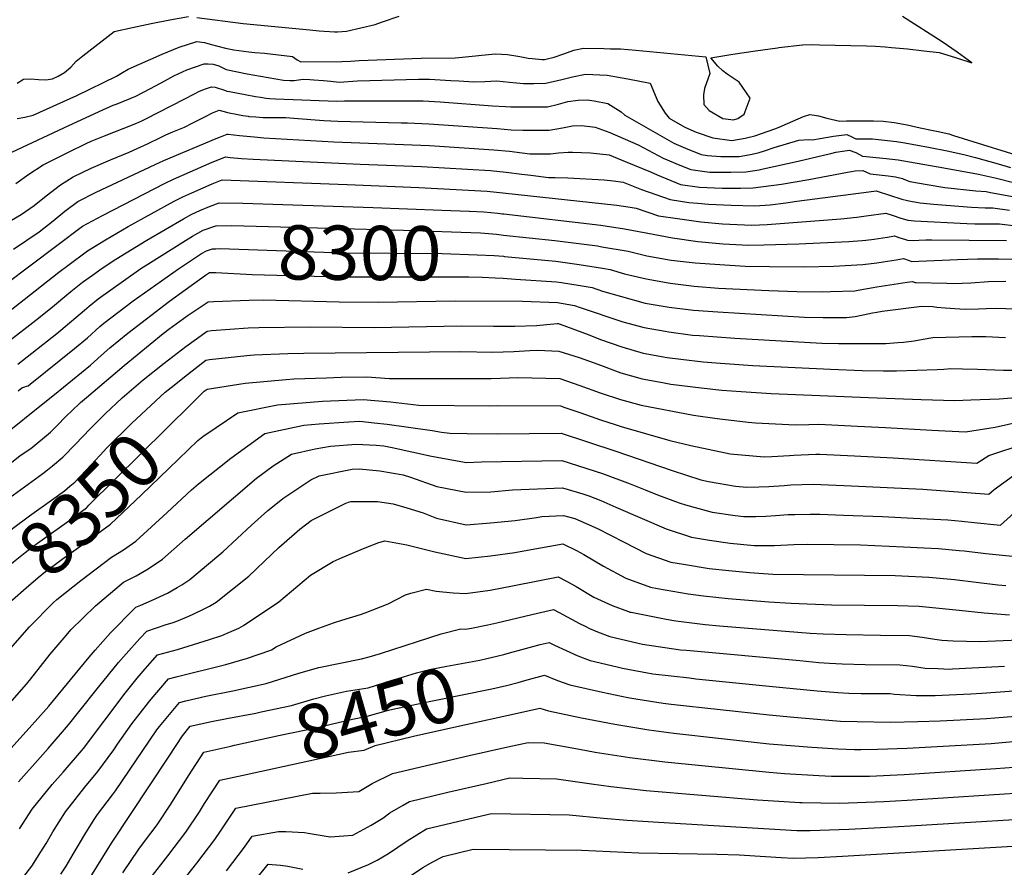
# Model space of a CAD drawing. Units: inches. Extents: x 2630483 to 2635838, y 1512063 to 1517476.
# Drawn here: x 2634025 to 2634549, y 1514204 to 1514655 of the extents above; entities that cross this region are included whole.
import ezdxf
from ezdxf.enums import TextEntityAlignment as Align

# ---------------------------------------------------------------- set-up
doc = ezdxf.new("R2010")
doc.units = ezdxf.units.IN
doc.header["$MEASUREMENT"] = 0
doc.layers.add('tile_2641_29_contour_10ft', color=231, linetype='Continuous')
doc.styles.add('Arial', font='arial.ttf')

msp = doc.modelspace()

# ---------------------------------------------------------------- linework, layer by layer
at = {"layer": 'tile_2641_29_contour_10ft'}
for points, elevation in [([(2634024.03, 1514620.72), (2634027.42, 1514622.81), (2634031.44, 1514622.98), (2634035.38, 1514622.62), (2634039.37, 1514622.56), (2634042.94, 1514623.04), (2634046, 1514624.37), (2634049.33, 1514626.32), (2634052.71, 1514629.24), (2634055.5, 1514632.4), (2634059.07, 1514635.24), (2634075.65, 1514648.25), (2634085.51, 1514650.39), (2634095.4, 1514652.41), (2634105.33, 1514654.36), (2634115.23, 1514656.19)], 8200), ([(2634119.72, 1514655.69), (2634144.38, 1514652.53), (2634179.75, 1514649.02), (2634184.73, 1514648.57), (2634192.96, 1514648.06), (2634194.48, 1514648.07), (2634199.28, 1514648.35), (2634214.6, 1514651.99), (2634217.9, 1514653.22), (2634227.26, 1514656.36)], 8200), ([(2634428.57, 1514639.58), (2634429.32, 1514639.69), (2634441.84, 1514641.04), (2634442.02, 1514641.05), (2634446.5, 1514641.25), (2634450.99, 1514641.17), (2634475.85, 1514640.53), (2634480.73, 1514640.4), (2634485.84, 1514640.02), (2634489.25, 1514639.74), (2634497.8, 1514638.96), (2634506.38, 1514638.01), (2634514.55, 1514637.02), (2634523.28, 1514634.38), (2634531.99, 1514631.61), (2634524.13, 1514637.28), (2634516.12, 1514642.74), (2634495.13, 1514656.25)], 8210), ([(2634024.13, 1514601.89), (2634028.24, 1514602.67), (2634032.65, 1514603.66), (2634055.83, 1514614.23), (2634077, 1514624.49), (2634080.13, 1514626.4), (2634083.24, 1514628.12), (2634101.31, 1514636.09), (2634110.34, 1514639.82), (2634119.61, 1514642.81), (2634123.68, 1514642.42), (2634126.86, 1514641.47), (2634134.98, 1514639.37), (2634139.38, 1514638.43), (2634147.28, 1514637.34), (2634150.53, 1514637.09), (2634155.6, 1514636.61), (2634163.09, 1514635.86), (2634170.63, 1514634.83), (2634173.08, 1514633.18), (2634175.07, 1514632), (2634196.84, 1514632.17), (2634201.4, 1514632.36), (2634205.98, 1514632.75), (2634239.05, 1514634.05), (2634257.12, 1514634.14), (2634259.14, 1514634.39), (2634278.32, 1514636.33), (2634281.68, 1514636.17), (2634284.86, 1514635.93), (2634291.44, 1514634.89), (2634296, 1514634.07), (2634298.03, 1514633.86), (2634303.39, 1514633.32), (2634304.57, 1514633.35), (2634305.41, 1514633.51), (2634309.79, 1514634.61), (2634314.97, 1514636.4), (2634320.16, 1514638.24), (2634325.39, 1514639.31), (2634336.16, 1514639.14), (2634339.68, 1514639.08), (2634345.07, 1514638.99), (2634353.22, 1514638.24), (2634390.49, 1514634.75), (2634392.51, 1514625.9), (2634389.77, 1514617.89), (2634389.27, 1514614.55), (2634389.43, 1514609.33), (2634392.18, 1514606.12), (2634399.5, 1514601.99), (2634405.17, 1514601.29), (2634407.47, 1514601.86), (2634410.85, 1514604.24), (2634414.06, 1514612.75), (2634408.14, 1514621.25), (2634401.83, 1514625.57), (2634399.43, 1514627.37), (2634396.92, 1514629.81), (2634393.03, 1514634.27), (2634404.84, 1514636.17), (2634416.85, 1514638), (2634428.57, 1514639.58)], 8210), ([(2634021.31, 1514584), (2634048.88, 1514597.04), (2634067.72, 1514605.68), (2634075.12, 1514608.95), (2634077.28, 1514609.79), (2634087.23, 1514613.81), (2634095.09, 1514617.87), (2634102.71, 1514622), (2634107.53, 1514624.61), (2634114.29, 1514627.76), (2634123.5, 1514630.94), (2634125.74, 1514631.03), (2634128.44, 1514630.83), (2634131.33, 1514629.99), (2634135.31, 1514627.93), (2634146.43, 1514625.65), (2634149.47, 1514625.08), (2634165.8, 1514622.34), (2634169.15, 1514622.08), (2634171.44, 1514622.19), (2634173.68, 1514622.53), (2634176.32, 1514622.77), (2634179.77, 1514622.67), (2634181.85, 1514622.58), (2634187.12, 1514622.15), (2634190.91, 1514621.77), (2634195.44, 1514621.34), (2634205.08, 1514621.9), (2634237.69, 1514622.8), (2634241.09, 1514622.84), (2634243.45, 1514622.8), (2634254.8, 1514622.22), (2634259.03, 1514621.92), (2634266.96, 1514621.51), (2634272.91, 1514621.7), (2634279.33, 1514621.96), (2634286.02, 1514621.25), (2634293.42, 1514620.51), (2634298.93, 1514620.62), (2634305.39, 1514620.78), (2634313.87, 1514622.72), (2634315.9, 1514623.27), (2634319.54, 1514624.06), (2634326.36, 1514625.43), (2634337.97, 1514625), (2634348.97, 1514623.06), (2634360.84, 1514620.66), (2634364.99, 1514611), (2634368.82, 1514604.83), (2634370.93, 1514602.02), (2634379.21, 1514597.31), (2634385.26, 1514594.72), (2634394.14, 1514591.59), (2634404.35, 1514590.31), (2634411.34, 1514591.38), (2634416.5, 1514592.76), (2634427.18, 1514596.44), (2634429.46, 1514597.26), (2634433.84, 1514599.27), (2634442.48, 1514602.97), (2634445.69, 1514604.07), (2634448.2, 1514603.72), (2634450.42, 1514603.39), (2634454.89, 1514602.13), (2634459.45, 1514601.05), (2634461.69, 1514600.54), (2634465.34, 1514600.63), (2634479.61, 1514600.71), (2634484.76, 1514600.57), (2634490.61, 1514599.83), (2634497.53, 1514598.47), (2634504.48, 1514597.05), (2634511.45, 1514595.61), (2634514.13, 1514595.02), (2634519.75, 1514593.76), (2634522.28, 1514592.96), (2634565.73, 1514579.38)], 8220), ([(2634023.36, 1514567.37), (2634030.3, 1514572.24), (2634037.94, 1514577.25), (2634051.37, 1514584.09), (2634060.75, 1514588.57), (2634063.45, 1514589.78), (2634070.54, 1514592.69), (2634080.52, 1514596.56), (2634087.19, 1514599.31), (2634090.43, 1514600.73), (2634092.49, 1514601.78), (2634112.94, 1514612.25), (2634118.44, 1514615.11), (2634121.18, 1514616.41), (2634124.33, 1514617.72), (2634127.46, 1514618.86), (2634129.51, 1514618.61), (2634134.98, 1514616.76), (2634135.64, 1514616.48), (2634137, 1514616.22), (2634145.36, 1514614.66), (2634150.93, 1514613.66), (2634153.62, 1514613.24), (2634156.63, 1514612.8), (2634158.4, 1514612.65), (2634161.57, 1514612.47), (2634194.11, 1514611.18), (2634198.19, 1514611.29), (2634237.7, 1514611.39), (2634240.01, 1514611.27), (2634249.04, 1514610.77), (2634276.99, 1514608.63), (2634283.88, 1514608.26), (2634286.79, 1514608.13), (2634293.28, 1514608.07), (2634306.22, 1514608.21), (2634312.15, 1514609.58), (2634317.07, 1514610.97), (2634322.53, 1514611.67), (2634327.32, 1514611.78), (2634331.07, 1514611.4), (2634338.27, 1514609.93), (2634345.39, 1514605.49), (2634347.35, 1514603.62), (2634373.36, 1514588.89), (2634379.63, 1514586.2), (2634388.02, 1514582.79), (2634391.32, 1514582.33), (2634398.44, 1514581.77), (2634408.16, 1514581.77), (2634415.13, 1514582.88), (2634418.81, 1514583.92), (2634421.73, 1514584.81), (2634426.75, 1514586.45), (2634439.98, 1514590.37), (2634445.13, 1514590.71), (2634447.27, 1514590.61), (2634451.27, 1514591.32), (2634458.38, 1514592.5), (2634465.5, 1514593.37), (2634468.12, 1514592.26), (2634470.16, 1514591.11), (2634473.85, 1514591.1), (2634479.05, 1514591.04), (2634482.32, 1514590.76), (2634488.77, 1514590.09), (2634491.9, 1514589.7), (2634495.3, 1514589.24), (2634502.18, 1514587.99), (2634509.79, 1514586.52), (2634518.77, 1514584.65), (2634527.75, 1514582.78), (2634533.82, 1514581.17), (2634545.89, 1514577.86), (2634552.54, 1514575.79)], 8230), ([(2634018.14, 1514546.03), (2634026.19, 1514550.83), (2634033.14, 1514555.68), (2634039.57, 1514560.8), (2634047.18, 1514566.69), (2634053.89, 1514570.96), (2634063.5, 1514575.55), (2634073.68, 1514579.89), (2634083.61, 1514583.98), (2634087.98, 1514585.88), (2634093.45, 1514588.41), (2634100.72, 1514592.08), (2634103.21, 1514593.2), (2634106.84, 1514594.77), (2634113.12, 1514597.36), (2634117.12, 1514599.47), (2634123.9, 1514602.87), (2634127.96, 1514604.9), (2634131.57, 1514606.32), (2634135.46, 1514605.23), (2634135.98, 1514605.04), (2634141.44, 1514604.01), (2634144.21, 1514603.51), (2634146.91, 1514603.11), (2634147.27, 1514603.05), (2634151.01, 1514602.73), (2634154.94, 1514602.54), (2634166.94, 1514602.38), (2634171.25, 1514602.12), (2634187.29, 1514600.88), (2634194.68, 1514600.45), (2634228.33, 1514599.69), (2634231.82, 1514599.71), (2634243.17, 1514599.12), (2634279.43, 1514596.69), (2634286.93, 1514595.88), (2634293.04, 1514595.71), (2634299.05, 1514595.67), (2634305.04, 1514595.64), (2634307.05, 1514595.64), (2634314.13, 1514596.96), (2634319.45, 1514597.98), (2634324.36, 1514598.2), (2634331.62, 1514597.37), (2634339.46, 1514594.53), (2634354.39, 1514587.92), (2634367.78, 1514580.86), (2634376.69, 1514577.14), (2634382.47, 1514574.79), (2634388.75, 1514573.93), (2634392.63, 1514573.41), (2634395.35, 1514573.3), (2634403.72, 1514573.37), (2634411.8, 1514573.6), (2634418.78, 1514574.69), (2634420.91, 1514575.16), (2634439.65, 1514579.27), (2634446.37, 1514580.76), (2634452.98, 1514582.42), (2634456.9, 1514583.35), (2634459.68, 1514583.93), (2634464.39, 1514584.72), (2634465.68, 1514584.92), (2634466.77, 1514585.04), (2634470.19, 1514583.78), (2634473.8, 1514581.9), (2634473.98, 1514581.8), (2634486.38, 1514580.66), (2634492.7, 1514579.88), (2634498.85, 1514578.93), (2634516.99, 1514575.68), (2634535.43, 1514572.24), (2634545.04, 1514570.1), (2634554.2, 1514567.91)], 8240), ([(2634022.17, 1514532.41), (2634035.77, 1514541.63), (2634043.24, 1514547.4), (2634049.49, 1514552.67), (2634056.42, 1514557.72), (2634066.16, 1514562.7), (2634097.54, 1514577.45), (2634102.19, 1514579.61), (2634129.94, 1514591.34), (2634132.2, 1514592.23), (2634135.74, 1514593.62), (2634136.31, 1514593.6), (2634142.46, 1514592.97), (2634150.2, 1514592.14), (2634155.41, 1514591.69), (2634192.52, 1514589.51), (2634243.52, 1514587.54), (2634277.62, 1514585.25), (2634286.02, 1514584.53), (2634292.83, 1514583.68), (2634296.83, 1514583.18), (2634302.87, 1514583.09), (2634307.88, 1514583.07), (2634312.14, 1514583.58), (2634317.15, 1514583.98), (2634319.53, 1514583.97), (2634329.13, 1514583.62), (2634339.11, 1514582.51), (2634347.63, 1514579.08), (2634361.02, 1514573.64), (2634364.63, 1514572), (2634376.93, 1514566.82), (2634387.1, 1514565.46), (2634399.09, 1514564.91), (2634408.94, 1514564.88), (2634415.64, 1514565), (2634430.69, 1514567.02), (2634445.16, 1514569.55), (2634465.87, 1514573.45), (2634467.89, 1514573.76), (2634469.9, 1514574.07), (2634473.9, 1514574.22), (2634473.97, 1514574.21), (2634476, 1514573.44), (2634477.79, 1514572.5), (2634481.01, 1514572.16), (2634487.46, 1514571.49), (2634490.12, 1514571.12), (2634491.28, 1514570.96), (2634495, 1514569.99), (2634496.97, 1514569.18), (2634498.97, 1514568.47), (2634508.13, 1514566.74), (2634517.68, 1514565.3), (2634534.03, 1514563.51), (2634539.53, 1514563.07), (2634541.81, 1514562.58), (2634560.45, 1514559.12)], 8250), ([(2634017.97, 1514513.85), (2634058.95, 1514544.56), (2634069.45, 1514550.27), (2634102.75, 1514567.46), (2634107.35, 1514569.73), (2634127.78, 1514578.71), (2634132.82, 1514580.72), (2634134.93, 1514581.5), (2634137.41, 1514581.17), (2634143.5, 1514580.67), (2634149.66, 1514580.29), (2634206.52, 1514577.71), (2634239.12, 1514576.46), (2634275.88, 1514574.19), (2634284.25, 1514573.31), (2634292.61, 1514572.37), (2634297.41, 1514571.73), (2634306.7, 1514570.51), (2634308.71, 1514570.5), (2634310.33, 1514570.53), (2634316.97, 1514570.36), (2634336.33, 1514569.35), (2634341.31, 1514568.72), (2634346.39, 1514568.08), (2634356.2, 1514564.21), (2634371.4, 1514558.87), (2634381.39, 1514557.24), (2634386.11, 1514556.82), (2634391.89, 1514556.35), (2634403.94, 1514555.75), (2634416.52, 1514555.47), (2634424.7, 1514555.99), (2634432.97, 1514557), (2634438.83, 1514557.9), (2634477.23, 1514562.99), (2634480.98, 1514563.48), (2634481.6, 1514563.19), (2634494.66, 1514559.06), (2634497.75, 1514558.23), (2634498.44, 1514558.05), (2634504.46, 1514557.07), (2634511.58, 1514556.37), (2634531.72, 1514554.84), (2634539.11, 1514554.47), (2634543.12, 1514554.42), (2634551.92, 1514553.16)], 8260), ([(2634013.44, 1514494.39), (2634027.78, 1514505.64), (2634046.2, 1514520.11), (2634051.05, 1514523.78), (2634061.45, 1514531.51), (2634071.14, 1514537.33), (2634083.24, 1514544.38), (2634107.68, 1514557.98), (2634112.26, 1514560.3), (2634116.94, 1514562.41), (2634127.89, 1514567.19), (2634133.21, 1514569.27), (2634199.71, 1514566.78), (2634225.11, 1514565.74), (2634237.75, 1514565.18), (2634274.15, 1514563.23), (2634282.53, 1514562.4), (2634343.18, 1514555.75), (2634350.14, 1514554.69), (2634353.4, 1514554.17), (2634365.35, 1514550.17), (2634375.46, 1514548.71), (2634387.8, 1514547.03), (2634399.4, 1514545.92), (2634403.18, 1514545.68), (2634414.9, 1514545.23), (2634423.06, 1514545.59), (2634462.35, 1514548.53), (2634470.74, 1514549.45), (2634475.68, 1514550.08), (2634486.17, 1514551.6), (2634490.15, 1514550.23), (2634493.67, 1514549.05), (2634497.91, 1514547.79), (2634501.49, 1514547.47), (2634529.38, 1514545.98), (2634533.54, 1514545.97), (2634544.31, 1514545.89), (2634546.68, 1514545.86), (2634555.37, 1514544.87)], 8270), ([(2634018.94, 1514482.84), (2634033.98, 1514494.65), (2634041.87, 1514500.92), (2634052.73, 1514509.85), (2634058.92, 1514514.76), (2634064.1, 1514518.63), (2634069.24, 1514522.24), (2634076.52, 1514527.02), (2634093.05, 1514537.18), (2634112.58, 1514548.6), (2634117.11, 1514551), (2634121.32, 1514553.01), (2634126.36, 1514555.06), (2634131.49, 1514557.04), (2634144.22, 1514556.9), (2634213.5, 1514554.64), (2634250.08, 1514553.23), (2634264.47, 1514552.58), (2634264.74, 1514552.56)], 8280), ([(2634264.74, 1514552.56), (2634272.41, 1514552.2), (2634279.83, 1514551.56), (2634282.32, 1514551.29), (2634282.94, 1514551.22)], 8280), ([(2634282.94, 1514551.22), (2634334.64, 1514545.1), (2634347.13, 1514543.2), (2634359.56, 1514540.86), (2634372.74, 1514538.44), (2634386.14, 1514536.56), (2634399.64, 1514535.32), (2634413.22, 1514534.6), (2634421.36, 1514534.79), (2634439.94, 1514535.33), (2634466.61, 1514536.57), (2634473.63, 1514537.04), (2634475.53, 1514537.21), (2634479.99, 1514537.7), (2634484.56, 1514538.39), (2634487.09, 1514538.83), (2634490.9, 1514539.49), (2634493.05, 1514538.62), (2634496.61, 1514537.49), (2634497.65, 1514537.26), (2634501.12, 1514537.05), (2634503.8, 1514537.13), (2634507.55, 1514537.29), (2634510.7, 1514537.32), (2634550.36, 1514537.01)], 8280), ([(2634024.45, 1514471.3), (2634045.19, 1514487.58), (2634047.39, 1514489.34), (2634059.88, 1514499.91), (2634062.42, 1514502.04), (2634067.15, 1514505.97), (2634080.63, 1514515.6), (2634089.97, 1514522.09), (2634093.64, 1514524.43), (2634113.59, 1514537.04), (2634117.4, 1514539.34), (2634123.09, 1514542.46), (2634129.77, 1514544.82), (2634129.9, 1514544.82)], 8290), ([(2634129.9, 1514544.82), (2634138.21, 1514544.98), (2634229.58, 1514542.43), (2634270.67, 1514541.16), (2634279.04, 1514540.32), (2634282.86, 1514539.92)], 8290), ([(2634282.86, 1514539.92), (2634310.13, 1514537.07), (2634332.85, 1514534.09), (2634335.1, 1514533.73), (2634349.16, 1514531.32), (2634359.09, 1514528.8), (2634371.93, 1514526.6), (2634384.8, 1514525.19), (2634397.88, 1514524.17), (2634411.44, 1514523.3), (2634424.38, 1514523.1), (2634443.02, 1514523.03), (2634458.4, 1514523.33), (2634473.95, 1514524.17), (2634481.37, 1514525.16), (2634484.8, 1514525.65), (2634491.76, 1514526.81), (2634495.64, 1514527.38), (2634496.12, 1514527.2), (2634499.95, 1514525.92), (2634503.8, 1514526.04), (2634524.4, 1514526.98), (2634534.91, 1514527.26), (2634546.08, 1514527.33), (2634553.3, 1514527.16)], 8290), ([(2634024.64, 1514457.11), (2634026.65, 1514458.62), (2634028.23, 1514459.2), (2634029.16, 1514459.49), (2634029.95, 1514459.76), (2634031.04, 1514460.61), (2634054.68, 1514479.47), (2634061.5, 1514485.29), (2634068.16, 1514491.27), (2634070.26, 1514493.04), (2634085.86, 1514504.89), (2634109.99, 1514521.95), (2634122.25, 1514530.03), (2634124.9, 1514531.58), (2634128.04, 1514532.59), (2634129.82, 1514532.66)], 8300), ([(2634129.82, 1514532.66), (2634132.04, 1514532.74), (2634197.19, 1514530.52), (2634250.25, 1514530.16), (2634268.83, 1514529.47), (2634277.84, 1514529), (2634282.79, 1514528.62)], 8300), ([(2634282.79, 1514528.62), (2634283.4, 1514528.57), (2634310.58, 1514526.04), (2634323.15, 1514524.27), (2634335.56, 1514522.29), (2634339.56, 1514521.6), (2634347.27, 1514519.32), (2634358.63, 1514516.64), (2634371.46, 1514514.37), (2634384.33, 1514512.76), (2634397.21, 1514511.68), (2634423.93, 1514510.36), (2634438.95, 1514509.85), (2634452.53, 1514509.76), (2634456.78, 1514509.87), (2634469.66, 1514510.28), (2634474.34, 1514511.05), (2634476.39, 1514511.5), (2634481.47, 1514512.42), (2634497.54, 1514514.85), (2634500.37, 1514515.27), (2634501.74, 1514514.74), (2634502.22, 1514514.65), (2634518.68, 1514514.23), (2634522.15, 1514514.22), (2634531.4, 1514514.5), (2634540.77, 1514515.12), (2634549.98, 1514515.3)], 8300), ([(2634019.84, 1514435.76), (2634035.22, 1514448.16), (2634044, 1514455.1), (2634063.07, 1514470.72), (2634068.74, 1514475.78), (2634073.41, 1514479.93), (2634082.99, 1514487.68), (2634105.13, 1514504.75), (2634113.4, 1514510.74), (2634124.35, 1514518.62), (2634126.45, 1514519.96), (2634129.61, 1514520.07), (2634129.73, 1514520.06)], 8310), ([(2634129.73, 1514520.06), (2634149.19, 1514518.96), (2634195.19, 1514517.64), (2634254.8, 1514517.63), (2634264.45, 1514517.61), (2634271.51, 1514517.54), (2634278.32, 1514517.18), (2634282.71, 1514516.91)], 8310), ([(2634282.71, 1514516.91), (2634289.22, 1514516.5), (2634311.03, 1514515.02), (2634313.65, 1514514.65), (2634323.52, 1514513.04), (2634330.05, 1514511.96), (2634335.45, 1514510.14), (2634345.61, 1514507.25), (2634358.13, 1514503.74), (2634370.97, 1514501.49), (2634383.84, 1514500), (2634396.88, 1514498.98), (2634442.98, 1514496.25), (2634452.95, 1514495.97), (2634458.24, 1514495.99), (2634465.27, 1514496.09), (2634469.87, 1514496.59), (2634474.14, 1514497.39), (2634479.19, 1514498.48), (2634481.49, 1514498.89), (2634484.34, 1514499.34), (2634505.38, 1514502.03), (2634511.25, 1514501.86), (2634513.28, 1514501.62), (2634517.75, 1514501.17), (2634525.53, 1514500.67), (2634528.47, 1514500.52), (2634535.53, 1514500.69), (2634539.54, 1514500.81), (2634544.81, 1514501.07), (2634555.36, 1514500.71)], 8310), ([(2634017.68, 1514416.25), (2634025.5, 1514422.49), (2634028.34, 1514424.4), (2634031.33, 1514426.37), (2634041.86, 1514435.04), (2634045.79, 1514439), (2634049.7, 1514443), (2634053.66, 1514446.89), (2634057.12, 1514450.2), (2634057.4, 1514450.46), (2634057.74, 1514450.75), (2634060.95, 1514453.53), (2634081.03, 1514470.46), (2634101.76, 1514487.54), (2634104.79, 1514489.89), (2634114.52, 1514496.91), (2634125.77, 1514504.41), (2634128.55, 1514504.6), (2634147.56, 1514505.35), (2634155.16, 1514505.44), (2634195.41, 1514504.31), (2634216.19, 1514504.13), (2634257.12, 1514504.92), (2634293.01, 1514504.78), (2634311.47, 1514503.99), (2634320.65, 1514502.44), (2634323.65, 1514501.28), (2634346.29, 1514493.75), (2634357.63, 1514490.67), (2634368.8, 1514488.73), (2634370.84, 1514488.38), (2634383.33, 1514486.73), (2634387.05, 1514486.44), (2634405.83, 1514484.98), (2634452.15, 1514482.39), (2634460.96, 1514482.15), (2634468.69, 1514482.13), (2634476.44, 1514482.18), (2634486.24, 1514482.28), (2634492.57, 1514482.68), (2634495.55, 1514482.92), (2634501.36, 1514483.62), (2634505.98, 1514484.53), (2634511.19, 1514485.33), (2634524.97, 1514485.77), (2634532.02, 1514485.94), (2634538.38, 1514486), (2634539.34, 1514486), (2634549.8, 1514485.39)], 8320), ([(2634018.22, 1514398.83), (2634037.7, 1514412.98), (2634037.81, 1514413.05), (2634040.32, 1514415.06), (2634042.89, 1514417.18), (2634048.34, 1514421.73), (2634055.17, 1514428.73), (2634062.98, 1514436.84), (2634071.09, 1514445), (2634079.79, 1514453.07), (2634079.98, 1514453.25), (2634091.19, 1514462.91), (2634102.26, 1514471.81), (2634113.81, 1514480.66), (2634125.1, 1514488.86), (2634127.5, 1514489.13), (2634146.92, 1514490.57), (2634152.67, 1514490.79), (2634180.22, 1514491.1), (2634214.1, 1514490.69), (2634260.38, 1514491.67), (2634277.5, 1514491.46), (2634288.93, 1514491.4), (2634300.39, 1514491.86), (2634311.33, 1514492.79), (2634311.92, 1514492.77), (2634312.95, 1514492.45), (2634327.93, 1514486.96), (2634334.46, 1514484.31), (2634345.78, 1514480.46), (2634357.11, 1514477.13), (2634369.95, 1514474.78), (2634377.21, 1514473.9), (2634389.05, 1514472.48), (2634398.26, 1514471.7), (2634415.38, 1514470.55), (2634456.75, 1514468.51), (2634473.53, 1514467.76), (2634485, 1514467.62), (2634491.88, 1514467.73), (2634513.49, 1514468.38), (2634517.01, 1514468.63), (2634520.83, 1514468.83), (2634527.05, 1514468.74), (2634535.03, 1514468.6), (2634548.8, 1514467.96), (2634563.39, 1514468.09)], 8330), ([(2634107.68, 1514460.13), (2634113.11, 1514464.48), (2634124.43, 1514473.3), (2634126.5, 1514473.62), (2634146.28, 1514475.9), (2634150.13, 1514476.17), (2634168.07, 1514476.94), (2634176.55, 1514477.12), (2634260.04, 1514477.93), (2634276.89, 1514477.62), (2634288.33, 1514477.87), (2634296.87, 1514478.47), (2634301.1, 1514478.69), (2634312.31, 1514478.2), (2634323.1, 1514474.71), (2634332.93, 1514471.24), (2634345.25, 1514466.61), (2634356.59, 1514463.38), (2634367.42, 1514461.42), (2634371.83, 1514460.66), (2634387.97, 1514458.58), (2634399.04, 1514457.39), (2634409.22, 1514456.64), (2634425.26, 1514455.62), (2634476.99, 1514453.47), (2634505.02, 1514452.48), (2634522.83, 1514451.93), (2634531.49, 1514452.2), (2634546.55, 1514452.75), (2634562.36, 1514453.98)], 8340), ([(2634001.62, 1514367.74), (2634015.75, 1514379.13), (2634022.31, 1514384.26), (2634030.68, 1514390.53), (2634043.58, 1514399.76), (2634049.32, 1514403.91), (2634052.19, 1514406.25), (2634054.82, 1514408.42), (2634063.7, 1514417.88), (2634070.17, 1514424.99), (2634071.63, 1514426.53), (2634085.07, 1514439.79), (2634102.91, 1514456.31), (2634107.68, 1514460.13)], 8340), ([(2634117.17, 1514450.54), (2634123.52, 1514456.82), (2634125.21, 1514458), (2634145.47, 1514461.12), (2634167.12, 1514463.05), (2634171.2, 1514463.38), (2634188.61, 1514464.02), (2634196.51, 1514464.28), (2634210.04, 1514464.51), (2634222.14, 1514463.53), (2634276.27, 1514463.56), (2634281.18, 1514463.76), (2634290.5, 1514464.06), (2634312.7, 1514463.62), (2634323.5, 1514459.92), (2634334.31, 1514455.93), (2634345.1, 1514452.47), (2634356.05, 1514449.45), (2634383.96, 1514444.12), (2634396.55, 1514442.37), (2634412.93, 1514440.43), (2634416.79, 1514440.09), (2634438.1, 1514438.92), (2634445.18, 1514439.14), (2634450.61, 1514439.25), (2634471.14, 1514438.24), (2634485.97, 1514437.46), (2634510.74, 1514436.08), (2634528.64, 1514435.24), (2634544.43, 1514437.65), (2634576.7, 1514444.98)], 8350), ([(2634002.25, 1514349.16), (2634022.15, 1514365.98), (2634028.38, 1514371.01), (2634031.76, 1514373.62), (2634037.41, 1514377.69), (2634051.52, 1514387.81), (2634060.96, 1514394.84), (2634061.29, 1514395.11), (2634062.31, 1514396.19), (2634117.17, 1514450.54)], 8350), ([(2634130, 1514437.59), (2634141.48, 1514445.4), (2634162.63, 1514449.52), (2634186.58, 1514451.46), (2634208.15, 1514452.38), (2634222.75, 1514451.26), (2634237.77, 1514449.39), (2634275.62, 1514449), (2634279.7, 1514449.16), (2634313.1, 1514449.05), (2634315.46, 1514448.24), (2634323.9, 1514445.32), (2634334.41, 1514441.6), (2634342.19, 1514439.08), (2634345.49, 1514438.09), (2634371.27, 1514430.54), (2634382.48, 1514428.01), (2634400.98, 1514423.96), (2634403.33, 1514423.57), (2634421.48, 1514421.94), (2634425.55, 1514422.05), (2634435, 1514422.68), (2634437.32, 1514422.88), (2634449.05, 1514423.4), (2634451.17, 1514423.31), (2634469.58, 1514422.46), (2634490.09, 1514421.34), (2634534.68, 1514418.61), (2634540.94, 1514422.66), (2634560.37, 1514428.99)], 8360), ([(2634019.38, 1514318.44), (2634030.63, 1514331.42), (2634043.34, 1514344.3), (2634045.24, 1514345.92), (2634057.99, 1514356.07), (2634074.25, 1514368.49), (2634080.72, 1514372.47), (2634087.15, 1514377), (2634103.93, 1514392.36), (2634116.78, 1514404.29), (2634120.57, 1514407.51), (2634137.82, 1514421.19), (2634155.78, 1514434.32), (2634176.61, 1514438.68), (2634184.79, 1514439.41), (2634200.6, 1514440.6), (2634206.36, 1514440.85), (2634213.97, 1514440.09), (2634220.9, 1514439.38), (2634244.86, 1514435.86), (2634249.76, 1514435), (2634254.21, 1514434.51), (2634263.54, 1514434.29), (2634279.5, 1514434.1), (2634313.49, 1514434.48), (2634342.63, 1514424.92), (2634372.59, 1514414.56), (2634387.79, 1514409.75), (2634391.8, 1514408.76), (2634406.18, 1514406.33), (2634412.26, 1514405.78), (2634418.58, 1514405.91), (2634423.97, 1514406.06), (2634432.18, 1514406.72), (2634435.75, 1514406.96), (2634447.47, 1514407.34), (2634468, 1514406.5), (2634505.86, 1514404.66), (2634540.98, 1514402.07), (2634543.89, 1514404.61), (2634559.25, 1514415.64)], 8370), ([(2634013.77, 1514337.53), (2634019.15, 1514343.29), (2634021.68, 1514345.85), (2634028.86, 1514352.2), (2634035.26, 1514357.7), (2634038.32, 1514360.14), (2634048.1, 1514367.44), (2634058.01, 1514374.47), (2634073.75, 1514386.08), (2634090.26, 1514401.63), (2634104.81, 1514415.77), (2634120.15, 1514430.56), (2634122.89, 1514432.76), (2634130, 1514437.59)], 8360), ([(2634020.21, 1514290.8), (2634029.01, 1514300.94), (2634031.37, 1514303.79), (2634041.7, 1514316.84), (2634050.14, 1514326.87), (2634052.74, 1514329.84), (2634065.77, 1514342.69), (2634080.72, 1514355.18), (2634084.23, 1514357.01), (2634087.35, 1514358.6), (2634093.81, 1514362.33), (2634101.34, 1514367.38), (2634113.4, 1514378.02), (2634151.43, 1514410.64), (2634160.3, 1514417.04), (2634169.96, 1514423.33), (2634182.72, 1514426.12), (2634190.82, 1514427.67), (2634204.46, 1514428.64), (2634215.06, 1514428.18), (2634219.09, 1514427.76), (2634223.53, 1514426.96), (2634244.58, 1514422.34), (2634263.14, 1514418.94), (2634271.11, 1514419.21), (2634313.89, 1514419.91), (2634335.42, 1514413.08), (2634350.13, 1514407.46), (2634358.25, 1514404.31), (2634364.72, 1514401.64), (2634376.35, 1514397.46), (2634379.65, 1514396.38), (2634393.78, 1514392.46), (2634406.01, 1514390.66), (2634410.73, 1514390.24), (2634417.06, 1514390.17), (2634422.42, 1514390.34), (2634427.47, 1514390.7), (2634434.19, 1514391.16), (2634437.85, 1514391.25), (2634445.9, 1514391.44), (2634451.01, 1514391.35), (2634463.71, 1514390.94), (2634484.45, 1514390.12), (2634500.77, 1514389.36), (2634519.21, 1514388.32), (2634526.66, 1514387.6), (2634533.11, 1514386.97), (2634547.27, 1514385.54), (2634558.1, 1514395.36)], 8380), ([(2634001.25, 1514245.2), (2634033.65, 1514281.05), (2634040.9, 1514289.32), (2634062.42, 1514315.35), (2634065.56, 1514318.96), (2634073.83, 1514328.32), (2634086.45, 1514341.21), (2634087.2, 1514341.87), (2634089.81, 1514342.99), (2634095.49, 1514345.39), (2634102.15, 1514348.53), (2634104.02, 1514349.46), (2634109.29, 1514352.36), (2634111.68, 1514353.8), (2634115.92, 1514356.63), (2634131.46, 1514369.68), (2634133.5, 1514371.4), (2634148.81, 1514385.63), (2634157.24, 1514393.17), (2634165.4, 1514399.82), (2634180.3, 1514409.6), (2634184.78, 1514411.84), (2634202.38, 1514415.29), (2634205.97, 1514415.52), (2634217.03, 1514414.52), (2634229.47, 1514412.32), (2634233.41, 1514411.12), (2634247.3, 1514406.14), (2634263.03, 1514403.09), (2634276.06, 1514403.28), (2634287.56, 1514404.33), (2634314.28, 1514405.34), (2634325.07, 1514402.15), (2634328.18, 1514401.2), (2634334.66, 1514398.61), (2634342.63, 1514395.14), (2634369.41, 1514383.55), (2634382.8, 1514379.13), (2634392.35, 1514377.62), (2634403.36, 1514375.99), (2634416.2, 1514374.74), (2634420.88, 1514374.69), (2634426.92, 1514374.78), (2634437.3, 1514375.33), (2634444.33, 1514375.52), (2634472.75, 1514375.05), (2634495.69, 1514374.1), (2634506.6, 1514373.52), (2634514.14, 1514373.1), (2634525.16, 1514372.07), (2634527.85, 1514371.81), (2634539.4, 1514370.46), (2634553.57, 1514369)], 8390), ([(2634024.8, 1514248.99), (2634036.3, 1514261.94), (2634040.64, 1514266.72), (2634051.5, 1514279.26), (2634056.92, 1514286.32), (2634067.37, 1514299.38), (2634077.98, 1514312.4), (2634082.05, 1514317.08), (2634089.31, 1514325.25), (2634093.03, 1514329.18), (2634103.34, 1514332.63), (2634106.64, 1514333.65), (2634109, 1514334.42), (2634115.45, 1514337.11), (2634118.14, 1514338.29), (2634122.96, 1514340.63), (2634126.42, 1514342.44), (2634129.99, 1514344.55), (2634147.42, 1514358.49), (2634151.54, 1514362.48), (2634163.35, 1514373.72), (2634174.53, 1514383.39), (2634180.43, 1514387.95), (2634198.62, 1514397.13), (2634200.35, 1514397.79), (2634201.61, 1514398.19), (2634215.75, 1514398.15), (2634224.15, 1514396.97), (2634231.48, 1514394.82), (2634240, 1514392.1), (2634247.19, 1514389.35), (2634262.92, 1514385.82), (2634275.95, 1514386.82), (2634288.99, 1514387.99), (2634300.44, 1514389.66), (2634303.26, 1514390.12), (2634314.68, 1514390.77), (2634320.78, 1514389.05), (2634332.78, 1514383.81), (2634346.68, 1514376.64), (2634358.71, 1514370.55), (2634371.89, 1514365.88), (2634378.59, 1514364.72), (2634392.27, 1514362.52), (2634402.71, 1514361.43), (2634413.64, 1514360.36), (2634426.01, 1514359.41), (2634491.12, 1514358.71), (2634494.72, 1514358.58), (2634509.06, 1514357.81), (2634522.79, 1514356.6), (2634545.71, 1514353.88), (2634550, 1514353.44)], 8400), ([(2634025.29, 1514223.91), (2634032.16, 1514234.49), (2634042.75, 1514247.52), (2634048.56, 1514254.12), (2634059.32, 1514266.81), (2634081.57, 1514296.09), (2634088.01, 1514304.08), (2634092.25, 1514309.09), (2634098.83, 1514316.52), (2634109.35, 1514319.48), (2634126.39, 1514324.68), (2634133.06, 1514326.88), (2634137.01, 1514328.56), (2634141.98, 1514330.83), (2634144.49, 1514332.11), (2634163.34, 1514344.82), (2634180.21, 1514358.9), (2634192.17, 1514366.23), (2634196.96, 1514368.4), (2634209.17, 1514373.52), (2634216.49, 1514376.31), (2634219.74, 1514377.2), (2634231.35, 1514375.02), (2634246.31, 1514371.31), (2634262.8, 1514367.87), (2634275.84, 1514369.22), (2634288.87, 1514371.03), (2634295.52, 1514372.3), (2634314.42, 1514375.54), (2634321.65, 1514372.06), (2634325.59, 1514370.02), (2634336.07, 1514363.75), (2634347.87, 1514357.39), (2634360.99, 1514352.63), (2634364.79, 1514351.88), (2634381.12, 1514348.98), (2634389.3, 1514347.98), (2634402.29, 1514346.58), (2634424.02, 1514344.85), (2634435.86, 1514344.02), (2634457.29, 1514343.22), (2634492.34, 1514342.79), (2634503.93, 1514342.4), (2634525.27, 1514340.3), (2634538.43, 1514338.92), (2634551.96, 1514337.87)], 8410), ([(2634027.62, 1514198.64), (2634031.87, 1514204.08), (2634036.78, 1514211.83), (2634039.55, 1514216.26), (2634043.09, 1514222.45), (2634049.74, 1514233.05), (2634060.06, 1514246.1), (2634067.06, 1514254.49), (2634075.57, 1514266.06), (2634077.56, 1514269.02), (2634085.04, 1514279.81), (2634093.92, 1514291.17), (2634095.35, 1514292.9), (2634104.62, 1514303.86), (2634108.66, 1514304.87), (2634135.07, 1514311.42), (2634146.56, 1514314.8), (2634158.5, 1514318.92), (2634159.4, 1514319.31), (2634161.89, 1514320.84), (2634177.56, 1514328.12), (2634184.59, 1514330.72), (2634192.34, 1514333.53), (2634196.87, 1514334.98), (2634206.68, 1514338.05), (2634209.2, 1514338.85), (2634221.38, 1514343.75), (2634230.72, 1514348.56), (2634233.46, 1514349.3), (2634241.94, 1514351.5), (2634246.94, 1514350.39), (2634256.1, 1514349.58), (2634262.68, 1514349.28), (2634275.72, 1514351.04), (2634288.54, 1514353.37), (2634311.96, 1514358.07), (2634316.32, 1514355.73), (2634321.5, 1514352.91), (2634330.89, 1514347.3), (2634340.61, 1514342.73), (2634349.32, 1514339.59), (2634350.05, 1514339.35), (2634350.71, 1514339.2), (2634369.43, 1514335.46), (2634374.54, 1514334.7), (2634390.09, 1514332.78), (2634397.7, 1514332.08), (2634446, 1514328.17), (2634452.91, 1514327.81), (2634465.11, 1514327.33), (2634483.45, 1514327.11), (2634498.76, 1514326.87), (2634505.5, 1514325.9), (2634512.23, 1514324.89), (2634516.07, 1514324.44), (2634521.99, 1514324), (2634536.21, 1514323.58), (2634565.22, 1514324.94)], 8420), ([(2634047.3, 1514199.84), (2634050.11, 1514204.19), (2634053.89, 1514210.43), (2634060.16, 1514221.05), (2634065.14, 1514228.94), (2634066.9, 1514231.64), (2634074.89, 1514242.03), (2634076.4, 1514244.25), (2634098.47, 1514276.7), (2634099.77, 1514278.38), (2634110.41, 1514291.21), (2634113.89, 1514292.07), (2634124.52, 1514294.59), (2634138.86, 1514297.44), (2634156.49, 1514301.33), (2634174, 1514306.77), (2634184.6, 1514309.79), (2634195.97, 1514312.14), (2634207.33, 1514314.49), (2634211.35, 1514315.49), (2634217.42, 1514317.3), (2634237.01, 1514323.71), (2634249.62, 1514327.68), (2634260.16, 1514330.41), (2634262.55, 1514330.3), (2634265.73, 1514330.81), (2634274.51, 1514332.51), (2634279.34, 1514333.53), (2634297.85, 1514337.97), (2634309.5, 1514340.6), (2634312.41, 1514339.07), (2634323.23, 1514333.29), (2634326.61, 1514331.57), (2634328.64, 1514330.65), (2634332.82, 1514328.78), (2634339.36, 1514326.38), (2634356.69, 1514322.32), (2634376.92, 1514319.31), (2634380.11, 1514318.96), (2634440.5, 1514313.46), (2634450.62, 1514312.55), (2634456.31, 1514312.06), (2634462.96, 1514311.78), (2634475.27, 1514311.45), (2634493.58, 1514311.32), (2634500.38, 1514310.5), (2634507.1, 1514309.48), (2634514.08, 1514309.21), (2634520.16, 1514309.02), (2634521.7, 1514309.07), (2634546.23, 1514310.39), (2634549.39, 1514310.58)], 8430), ([(2634286.09, 1514317.66), (2634292.58, 1514319.47), (2634302.3, 1514322), (2634307.04, 1514323.13), (2634309.91, 1514321.63), (2634322.32, 1514316.02), (2634328.87, 1514313.63), (2634343.29, 1514310.13), (2634346.04, 1514309.49), (2634362.31, 1514306.46), (2634381.69, 1514304.26), (2634385.11, 1514303.88), (2634424.19, 1514299.81), (2634449.68, 1514297.42), (2634460.75, 1514296.51), (2634466.47, 1514296.18), (2634473.1, 1514296.02), (2634488.47, 1514295.96), (2634490.79, 1514295.7), (2634502.26, 1514294.94), (2634504.52, 1514294.84), (2634512.5, 1514295.01), (2634519.86, 1514295.25), (2634531.39, 1514295.75), (2634537.2, 1514296.1), (2634573.89, 1514298.77)], 8440), ([(2634135.65, 1514282.64), (2634151, 1514285.58), (2634153.85, 1514286.18), (2634170.08, 1514289.67), (2634181.84, 1514293.07), (2634188.07, 1514294.69), (2634199.23, 1514297.23), (2634210.83, 1514299.05), (2634223.66, 1514303.02), (2634227.28, 1514304.21), (2634236.48, 1514306.95), (2634243.46, 1514308.79), (2634252.73, 1514310.56), (2634270.16, 1514313.71), (2634273.19, 1514314.35), (2634279.9, 1514316), (2634282.98, 1514316.79), (2634286.09, 1514317.66)], 8440), ([(2634290.62, 1514301.93), (2634294.12, 1514302.87), (2634304.59, 1514305.66), (2634311.48, 1514302.85), (2634318.15, 1514300.61), (2634335.45, 1514296.62), (2634349.03, 1514293.93), (2634353.18, 1514293.15), (2634367.84, 1514290.85), (2634371.94, 1514290.39), (2634424.19, 1514284.55), (2634437.19, 1514283.37), (2634459.89, 1514281.47), (2634462.07, 1514281.33), (2634470.87, 1514281.01), (2634488.95, 1514280.72), (2634503.29, 1514281.03), (2634515.08, 1514281.39), (2634539.73, 1514282.73), (2634544.16, 1514283.06), (2634577.14, 1514285.63)], 8450), ([(2634139.73, 1514268.48), (2634163.96, 1514273.81), (2634183.87, 1514277.84), (2634191.94, 1514279.92), (2634202.5, 1514282.31), (2634210.35, 1514283.91), (2634221.58, 1514287.15), (2634224.03, 1514287.73), (2634244.13, 1514291.96), (2634276.57, 1514298.56), (2634284.46, 1514300.27), (2634290.62, 1514301.93)], 8450), ([(2634295.03, 1514286.62), (2634302.13, 1514288.19), (2634306.72, 1514286.73), (2634324.29, 1514283.07), (2634342.07, 1514279.66), (2634360.21, 1514276.69), (2634373.47, 1514274.94), (2634424.19, 1514269.29), (2634446.81, 1514267.49), (2634460.75, 1514266.61), (2634469.61, 1514266.28), (2634472.96, 1514266.2), (2634481.84, 1514266.36), (2634497.55, 1514266.88), (2634542.25, 1514269.47), (2634553.93, 1514270.38)], 8460), ([(2634061.79, 1514196.3), (2634074.36, 1514216.35), (2634104.91, 1514262.69), (2634112.07, 1514273.55), (2634116.2, 1514278.55), (2634127.45, 1514281.07), (2634135.65, 1514282.64)], 8440), ([(2634144.3, 1514252.61), (2634200.43, 1514264.84), (2634208.77, 1514265.87), (2634214.62, 1514268.39), (2634234.97, 1514273.23), (2634254.73, 1514277.71), (2634295.03, 1514286.62)], 8460), ([(2634080.38, 1514200.64), (2634088.84, 1514213.1), (2634091.89, 1514217.17), (2634098.57, 1514226.16), (2634105.85, 1514237.05), (2634115.33, 1514252.22), (2634123.32, 1514264.82), (2634137.7, 1514268.03), (2634139.73, 1514268.48)], 8450), ([(2634111.62, 1514195.68), (2634119.68, 1514205.7), (2634129.28, 1514218.23), (2634132.28, 1514222.73), (2634140.47, 1514234.98), (2634181.13, 1514242.97), (2634185.27, 1514242.99), (2634193.78, 1514243.11), (2634205.85, 1514243.93), (2634212.92, 1514248.11), (2634223.78, 1514253.42), (2634244.12, 1514258.27), (2634264.56, 1514262.96), (2634285.04, 1514267.58), (2634295.93, 1514269.97), (2634304.38, 1514269.78), (2634323.27, 1514266.44), (2634331.65, 1514264.84), (2634349.94, 1514261.96), (2634368.6, 1514259.65), (2634424.19, 1514254.08), (2634432.38, 1514253.44), (2634450.63, 1514252.37), (2634457.32, 1514252.02), (2634461.12, 1514251.97), (2634472.33, 1514251.99), (2634477.57, 1514252.07), (2634495.95, 1514252.91), (2634544.78, 1514256.14), (2634582.98, 1514258.95)], 8470), ([(2634094.79, 1514197.58), (2634104.29, 1514209.67), (2634113.8, 1514222.22), (2634121.08, 1514233.11), (2634123.82, 1514237.45), (2634131.89, 1514249.9), (2634144.3, 1514252.61)], 8460), ([(2634135.42, 1514201.63), (2634145.04, 1514214.16), (2634149.04, 1514220.06), (2634163.08, 1514222.52), (2634167.1, 1514222.52), (2634176.88, 1514222.07), (2634178.96, 1514221.71), (2634190.67, 1514219.78), (2634197.87, 1514220.17), (2634202.75, 1514220.62), (2634212.4, 1514225.91), (2634218.65, 1514229.72), (2634222.44, 1514232.56), (2634229.44, 1514236.62), (2634232.85, 1514238.59), (2634253.18, 1514243.46), (2634273.6, 1514248.19), (2634286.18, 1514251.03), (2634293.1, 1514250.9), (2634311.07, 1514250.55), (2634329.7, 1514247.96), (2634339.93, 1514246.43), (2634358.76, 1514244.38), (2634418.01, 1514239.46), (2634426.39, 1514238.85), (2634437.79, 1514238.14), (2634440.5, 1514237.98), (2634441.77, 1514237.91), (2634451.6, 1514237.73), (2634461.74, 1514237.72), (2634485.14, 1514238.49), (2634497.57, 1514239.21), (2634584.81, 1514244.94)], 8480), ([(2634200.1, 1514200.65), (2634211.04, 1514205.08), (2634215.67, 1514207.34), (2634221.59, 1514210.89), (2634231.55, 1514217.67), (2634241.84, 1514223.91), (2634262.16, 1514228.78), (2634276.43, 1514232.1), (2634317.7, 1514231.47), (2634336.04, 1514229.73), (2634348.54, 1514228.53), (2634365.34, 1514227.51), (2634438.89, 1514223.17), (2634445.98, 1514223.15), (2634466.56, 1514223.77), (2634486.76, 1514224.8), (2634499.19, 1514225.55), (2634586.63, 1514230.92)], 8490), ([(2634229.18, 1514196.27), (2634240.19, 1514203.55), (2634244.89, 1514206.24), (2634250.75, 1514209.34), (2634266.69, 1514213.16), (2634324.25, 1514212.64), (2634354.87, 1514211.26), (2634396.29, 1514210.55), (2634408.21, 1514210.2), (2634411.05, 1514210.05), (2634430.47, 1514208.75), (2634437.14, 1514208.41), (2634450.13, 1514208.74), (2634463.16, 1514209.42), (2634590.11, 1514216.85)], 8500), ([(2634125.35, 1514165.18), (2634157.62, 1514205.13), (2634164.25, 1514204.69), (2634168.09, 1514204.09), (2634176.02, 1514202.51)], 8490)]:
    msp.add_lwpolyline(points, dxfattribs=dict(at, elevation=elevation))

# ---------------------------------------------------------------- texts
at = {"color": 18, "style": 'Arial'}
for s, rotation, p in [('8300', -0.3856, (2634206.3, 1514530.46)), ('8350', 44.7302, (2634062.83, 1514396.7)), ('8450', 16.0786, (2634215.15, 1514285.3))]:
    msp.add_text(s, height=28.8, rotation=rotation, dxfattribs=at).set_placement(p, align=Align.MIDDLE_CENTER)

doc.saveas('drawing.dxf')
